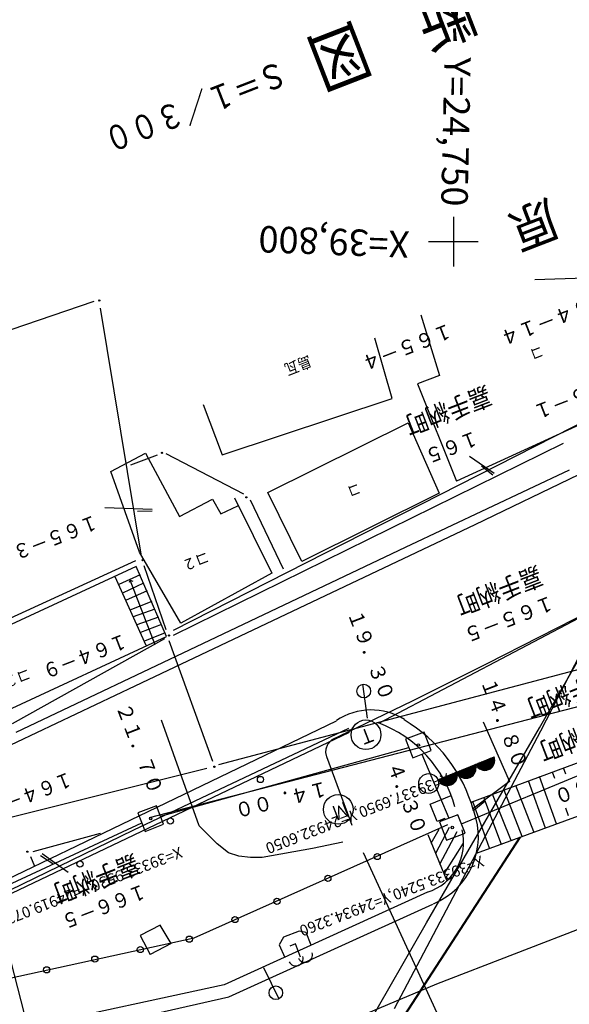
# Model space of a CAD drawing. Extents: x 24623 to 24909, y 39671 to 39928.
# Drawn here: x 24728 to 24756, y 39762 to 39811 of the extents above; entities that cross this region are included whole.
import ezdxf

# ---------------------------------------------------------------- set-up
doc = ezdxf.new("R2010")
doc.units = 0
for name, color, linetype, lineweight in [('\\M+5A4BD\\M+5A4CE\\M+5CBFB', 136, 'Continuous', 0), ('\\M+5BAE1\\M+5B6CF\\M+587ED', 4, 'Continuous', 0), ('道路平面図', 7, 'Continuous', 0)]:
    doc.layers.add(name, color=color, linetype=linetype, lineweight=lineweight)
doc.styles.add('\\M+5A3CD\\M+5A3D3 \\M+5A5B4\\M+5A5B7\\M+5A5C3\\M+5A5AF', font='MS Gothic.ttf')

msp = doc.modelspace()

# ---------------------------------------------------------------- linework, layer by layer
at = {"layer": '\\M+5A4BD\\M+5A4CE\\M+5CBFB', "linetype": 'Continuous', "lineweight": 25}
msp.add_line((24736.473, 39729.765), (24718.127, 39800.476), dxfattribs=at)
at = {"layer": '道路平面図', "linetype": 'Continuous', "lineweight": 25}
for p, q in [((24750, 39801.25), (24750, 39798.75)), ((24751.25, 39800), (24748.75, 39800)), ((24754.103, 39798.088), (24756.652, 39798.169)), ((24720.348, 39793.08), (24731.869, 39796.998)), ((24732.173, 39796.646), (24734.224, 39784.235)), ((24748.359, 39796.303), (24749.304, 39793.25)), ((24746.905, 39792.088), (24746.029, 39795.134)), ((24749.304, 39793.25), (24748.197, 39792.822)), ((24748.197, 39792.822), (24750.16, 39787.917)), ((24759.371, 39792.35), (24735.851, 39780.373)), ((24738.322, 39789.238), (24746.905, 39792.088)), ((24737.37, 39791.786), (24738.322, 39789.238)), ((24757.647, 39791.348), (24750.16, 39787.917)), ((24740.628, 39787.348), (24747.715, 39790.859)), ((24747.715, 39790.859), (24749.288, 39787.312)), ((24735.871, 39780.147), (24755.552, 39789.834)), ((24732.71, 39788.409), (24734.468, 39789.323)), ((24733.724, 39788.734), (24735.065, 39789.252)), ((24734.468, 39789.323), (24736.173, 39786.128)), ((24735.478, 39789.311), (24739.414, 39787.281)), ((24750.813, 39789.175), (24752.051, 39788.313)), ((24751.986, 39788.221), (24751.411, 39788.669)), ((24734.149, 39784.34), (24732.71, 39788.409)), ((24755.844, 39788.472), (24747.567, 39784.568)), ((24751.104, 39785.735), (24756.329, 39788.258)), ((24742.346, 39783.857), (24740.628, 39787.348)), ((24749.288, 39787.312), (24742.346, 39783.857)), ((24736.173, 39786.128), (24737.843, 39787.009)), ((24737.843, 39787.009), (24738.264, 39786.267)), ((24738.264, 39786.267), (24739.116, 39786.663)), ((24738.958, 39787.071), (24740.83, 39783.271)), ((24739.735, 39786.969), (24741.413, 39783.496)), ((24732.411, 39786.584), (24734.79, 39786.498)), ((24734.794, 39786.4), (24734.063, 39786.385)), ((24741.561, 39781.207), (24751.104, 39785.735)), ((24746.234, 39775.708), (24764.059, 39785.08)), ((24754.339, 39775.468), (24759.663, 39784.75)), ((24736.238, 39780.758), (24734.149, 39784.34)), ((24747.567, 39784.568), (24737.685, 39779.876)), ((24733.953, 39783.896), (24715.85, 39775.589)), ((24734.379, 39783.659), (24735.492, 39780.436)), ((24754.422, 39775.313), (24758.812, 39783.898)), ((24733.996, 39783.611), (24725.726, 39779.776)), ((24734.194, 39783.185), (24733.109, 39782.698)), ((24735.528, 39780.081), (24733.996, 39783.611)), ((24740.83, 39783.271), (24736.238, 39780.758)), ((24734.501, 39779.617), (24732.922, 39783.095)), ((24734.352, 39782.777), (24733.307, 39782.272)), ((24733.692, 39782.924), (24733.638, 39782.802)), ((24734.954, 39779.658), (24733.692, 39782.924)), ((24733.692, 39782.924), (24733.813, 39782.87)), ((24734.539, 39782.38), (24733.453, 39781.893)), ((24734.782, 39781.837), (24733.674, 39781.409)), ((24751.713, 39778.719), (24758.42, 39782.137)), ((24734.929, 39781.458), (24733.839, 39781.07)), ((24733.944, 39777.592), (24741.561, 39781.207)), ((24735.116, 39781.061), (24734.026, 39780.673)), ((24735.262, 39780.682), (24734.213, 39780.276)), ((24735.46, 39780.256), (24734.411, 39779.85)), ((24727.258, 39776.247), (24735.528, 39780.081)), ((24727.739, 39775.696), (24735.434, 39779.978)), ((24737.685, 39779.876), (24727.92, 39775.229)), ((24737.864, 39773.779), (24735.647, 39779.859)), ((24738.159, 39773.625), (24761.909, 39779.892)), ((24766.691, 39779.227), (24734.644, 39770.925)), ((24747.933, 39776.833), (24751.713, 39778.719)), ((24745.668, 39775.958), (24745.438, 39777.679)), ((24725.107, 39773.404), (24733.944, 39777.592)), ((24750.413, 39770.621), (24766.582, 39777.342)), ((24745.556, 39775.69), (24747.933, 39776.833)), ((24750.896, 39771.713), (24764.899, 39776.926)), ((24744.082, 39775.814), (24730.971, 39769.505)), ((24737.167, 39770.524), (24735.268, 39775.864)), ((24743.874, 39774.884), (24745.556, 39775.69)), ((24751.506, 39775.769), (24752.835, 39772.764)), ((24744.742, 39775.232), (24723.431, 39765.082)), ((24733.871, 39770.325), (24744.722, 39775.459)), ((24747.028, 39761.302), (24754.422, 39775.313)), ((24748.522, 39775.252), (24747.589, 39774.891)), ((24748.882, 39774.319), (24748.522, 39775.252)), ((24748.647, 39765.625), (24754.339, 39775.468)), ((24743.658, 39774.645), (24743.874, 39774.884)), ((24747.589, 39774.891), (24747.949, 39773.958)), ((24766.943, 39774.935), (24751.156, 39769.132)), ((24735.214, 39771.012), (24747.747, 39774.483)), ((24743.568, 39774.225), (24743.572, 39774.414)), ((24743.621, 39774.003), (24743.568, 39774.225)), ((24743.572, 39774.414), (24743.658, 39774.645)), ((24747.949, 39773.958), (24748.882, 39774.319)), ((24744.898, 39770.544), (24743.621, 39774.003)), ((24748.416, 39774.139), (24749.766, 39770.907)), ((24749.219, 39772.841), (24752.054, 39774.004)), ((24751.296, 39773.711), (24751.207, 39773.509)), ((24751.354, 39773.733), (24751.229, 39773.45)), ((24751.413, 39773.756), (24751.27, 39773.432)), ((24751.31, 39773.415), (24751.471, 39773.778)), ((24751.35, 39773.397), (24751.529, 39773.801)), ((24751.391, 39773.379), (24751.588, 39773.823)), ((24751.431, 39773.361), (24751.646, 39773.846)), ((24751.472, 39773.343), (24751.704, 39773.869)), ((24751.512, 39773.325), (24751.763, 39773.891)), ((24751.821, 39773.914), (24751.553, 39773.307)), ((24751.879, 39773.936), (24751.611, 39773.33)), ((24751.937, 39773.959), (24751.651, 39773.312)), ((24751.996, 39773.981), (24751.71, 39773.334)), ((24752.054, 39774.004), (24751.768, 39773.357)), ((24751.826, 39773.38), (24752.077, 39773.946)), ((24752.081, 39773.847), (24751.902, 39773.443)), ((24715.558, 39767.936), (24737.564, 39773.428)), ((24750.112, 39773.219), (24749.826, 39772.573)), ((24750.17, 39773.242), (24749.884, 39772.595)), ((24750.287, 39773.287), (24750.215, 39773.125)), ((24750.345, 39773.31), (24750.256, 39773.107)), ((24750.404, 39773.332), (24750.278, 39773.049)), ((24750.462, 39773.355), (24750.319, 39773.031)), ((24750.359, 39773.013), (24750.52, 39773.377)), ((24750.4, 39772.995), (24750.578, 39773.4)), ((24750.44, 39772.978), (24750.637, 39773.422)), ((24750.48, 39772.96), (24750.695, 39773.445)), ((24750.521, 39772.942), (24750.753, 39773.467)), ((24750.561, 39772.924), (24750.812, 39773.49)), ((24750.87, 39773.512), (24750.602, 39772.906)), ((24750.928, 39773.535), (24750.66, 39772.929)), ((24751.016, 39773.569), (24750.701, 39772.911)), ((24751.063, 39773.621), (24750.759, 39772.933)), ((24751.121, 39773.643), (24750.817, 39772.956)), ((24750.875, 39772.978), (24751.144, 39773.585)), ((24751.148, 39773.486), (24750.952, 39773.041)), ((24751.238, 39773.688), (24751.166, 39773.526)), ((24755.124, 39772.912), (24755, 39773.233)), ((24755.678, 39773.126), (24755.554, 39773.447)), ((24749.336, 39772.886), (24749.265, 39772.724)), ((24749.394, 39772.908), (24749.305, 39772.706)), ((24749.453, 39772.931), (24749.328, 39772.648)), ((24749.529, 39772.994), (24749.368, 39772.63)), ((24749.408, 39772.612), (24749.587, 39773.016)), ((24749.449, 39772.594), (24749.645, 39773.039)), ((24749.489, 39772.576), (24749.704, 39773.062)), ((24749.53, 39772.559), (24749.762, 39773.084)), ((24749.57, 39772.541), (24749.82, 39773.107)), ((24749.611, 39772.523), (24749.879, 39773.129)), ((24749.937, 39773.152), (24749.669, 39772.545)), ((24749.995, 39773.174), (24749.727, 39772.568)), ((24750.054, 39773.197), (24749.768, 39772.55)), ((24749.942, 39772.618), (24750.193, 39773.184)), ((24750.197, 39773.085), (24750.019, 39772.681)), ((24752.835, 39772.764), (24750.961, 39771.369)), ((24754.648, 39770.415), (24753.793, 39772.8)), ((24755.202, 39770.63), (24754.347, 39773.014)), ((24753.471, 39769.994), (24752.569, 39772.326)), ((24754.054, 39770.219), (24753.152, 39772.552)), ((24748.822, 39771.615), (24749.89, 39772.061)), ((24751.827, 39769.392), (24750.983, 39771.746)), ((24751.587, 39771.745), (24751.024, 39771.293)), ((24752.421, 39769.588), (24751.537, 39771.961)), ((24752.917, 39769.779), (24751.974, 39772.13)), ((24735.011, 39771.536), (24734.078, 39771.176)), ((24735.372, 39770.603), (24735.011, 39771.536)), ((24749.189, 39770.751), (24748.822, 39771.615)), ((24755.816, 39771.035), (24755.67, 39771.414)), ((24734.078, 39771.176), (24734.439, 39770.243)), ((24749.568, 39770.898), (24749.189, 39770.751)), ((24750.232, 39771.088), (24749.299, 39770.727)), ((24749.299, 39770.727), (24749.66, 39769.794)), ((24750.593, 39770.155), (24750.232, 39771.088)), ((24715.926, 39761.61), (24733.871, 39770.325)), ((24718.961, 39763.554), (24734.27, 39770.68)), ((24734.439, 39770.243), (24735.372, 39770.603)), ((24736.92, 39764.868), (24749.722, 39770.588)), ((24738.076, 39769.624), (24737.167, 39770.524)), ((24748.875, 39769.658), (24749.278, 39770.35)), ((24749.107, 39769.144), (24749.807, 39770.454)), ((24749.321, 39768.59), (24750.194, 39770.235)), ((24728.797, 39769.234), (24732.197, 39770.147)), ((24748.706, 39770.095), (24749.677, 39767.756)), ((24749.66, 39769.794), (24750.593, 39770.155)), ((24730.971, 39769.505), (24710.709, 39759.761)), ((24738.657, 39769.157), (24738.076, 39769.624)), ((24742.887, 39769.386), (24740.344, 39768.932)), ((24744.422, 39769.693), (24742.887, 39769.386)), ((24749.542, 39768.106), (24750.518, 39769.656)), ((24728.66, 39768.98), (24728.852, 39768.485)), ((24729.776, 39768.607), (24729.154, 39769.004)), ((24730.549, 39768.169), (24729.248, 39769.107)), ((24739.177, 39768.986), (24738.657, 39769.157)), ((24739.762, 39768.92), (24739.177, 39768.986)), ((24740.344, 39768.932), (24739.762, 39768.92)), ((24746.41, 39767.116), (24745.471, 39769.158)), ((24748.695, 39767.175), (24738.436, 39762.505)), ((24749.187, 39761.073), (24746.41, 39767.116)), ((24760.329, 39766.856), (24749.144, 39762.531)), ((24738.673, 39761.893), (24748.961, 39766.574)), ((24735.197, 39765.509), (24734.193, 39764.986)), ((24735.755, 39764.585), (24735.197, 39765.509)), ((24745.396, 39759.996), (24748.647, 39765.625)), ((24724.431, 39762.15), (24736.92, 39764.868)), ((24734.193, 39764.986), (24734.692, 39764.04)), ((24741.43, 39764.903), (24741.211, 39764.516)), ((24742.218, 39765.207), (24741.43, 39764.903)), ((24742.577, 39765.145), (24742.218, 39765.207)), ((24742.825, 39764.503), (24742.577, 39765.145)), ((24735.755, 39764.585), (24734.692, 39764.04)), ((24741.211, 39764.516), (24741.488, 39763.886)), ((24742.03, 39764.565), (24741.739, 39764.452)), ((24742.289, 39763.894), (24742.03, 39764.565)), ((24740.414, 39763.37), (24741.191, 39761.794)), ((24738.436, 39762.505), (24725.319, 39759.679)), ((24749.144, 39762.531), (24745.606, 39761.037)), ((24725.846, 39759.011), (24738.673, 39761.893))]:
    msp.add_line(p, q, dxfattribs=at)
at = {"layer": '道路平面図', "linetype": 'Continuous', "lineweight": 40}
msp.add_line((24753.359, 39769.93), (24729.383, 39733.023), dxfattribs=at)
at = {"layer": '道路平面図', "linetype": 'Continuous', "lineweight": 25}
for centre, radius in [((24732.125, 39797.03), 0.0313), ((24735.298, 39789.343), 0.0313), ((24739.551, 39787.099), 0.0313), ((24734.307, 39783.932), 0.0313), ((24735.645, 39780.126), 0.0313), ((24745.475, 39777.325), 0.344), ((24745.589, 39775.123), 0.75), ((24748.236, 39774.605), 0.0625), ((24737.937, 39773.505), 0.0313), ((24740.263, 39772.863), 0.156), ((24748.753, 39772.66), 0.5), ((24744.19, 39771.353), 0.75), ((24734.725, 39770.89), 0.0625), ((24735.711, 39770.768), 0.156), ((24749.946, 39770.441), 0.0625), ((24728.5, 39769.22), 0.0313), ((24731.152, 39768.603), 0.156), ((24746.156, 39768.975), 0.156), ((24743.665, 39767.878), 0.156), ((24741.097, 39766.718), 0.156), ((24738.974, 39765.796), 0.156), ((24736.675, 39764.807), 0.156), ((24734.196, 39764.284), 0.156), ((24731.903, 39763.8), 0.156), ((24729.465, 39763.259), 0.156), ((24741.038, 39762.103), 0.344)]:
    msp.add_circle(centre, radius, dxfattribs=at)
for centre, radius, start, end in [((24745.857, 39773.216), 3.157, 58.039, 123.939), ((24743.989, 39769.813), 6.314, 15.339, 69.239), ((24743.582, 39769.22), 7.721, 15.539, 59.439), ((24751.588, 39773.823), 0.5, 202.239, 22.239), ((24749.704, 39773.062), 0.5, 202.239, 22.239), ((24750.637, 39773.422), 0.5, 202.239, 22.239), ((24747.573, 39769.992), 3.688, 292.739, 20.539), ((24747.894, 39769.681), 2.626, 287.439, 14.239), ((24742.045, 39763.833), 0.375, 206.139, 16.139), ((24742.511, 39764.014), 0.375, 206.139, 16.339)]:
    msp.add_arc(centre, radius, start, end, dxfattribs=at)

# ---------------------------------------------------------------- texts
at = {"layer": '\\M+5BAE1\\M+5B6CF\\M+587ED', "linetype": 'Continuous', "lineweight": 25, "style": '\\M+5A3CD\\M+5A3D3 \\M+5A5B4\\M+5A5B7\\M+5A5C3\\M+5A5AF'}
for s, height, width, p in [('横\u3000断\u3000図', 2.5, 0.837245, (24755.788, 39815.133)), ('Ｓ＝１／３００', 1.2497, 0.817073, (24741.315, 39809.151))]:
    msp.add_text(s, height=height, rotation=201.2106, dxfattribs=dict(at, width=width)).set_placement(p)
at = {"layer": '道路平面図', "linetype": 'Continuous', "lineweight": 25, "style": '\\M+5A3CD\\M+5A3D3 \\M+5A5B4\\M+5A5B7\\M+5A5C3\\M+5A5AF'}
for s, height, rotation, width, p in [('字\u3000水\u3000釜\u3000水\u3000釜\u3000原', 1.88119, 201.139, 0.931122, (24777.15, 39810.759)), ('１６４－１４', 0.7382, 201.139, 0.962624, (24757.707, 39797.519)), ('１６５－４', 0.7382, 201.139, 0.957846, (24749.788, 39795.898)), ('コ', 0.548, 201.139, 0.852339, (24754.423, 39794.748)), ('島瓦', 0.5715, 201.139, 0.886254, (24742.712, 39794.266)), ('１６５－１', 0.7382, 201.139, 0.957846, (24758.455, 39793.418)), ('嘉手納町', 0.9525, 201.139, 0.874921, (24751.684, 39792.727)), ('１６５', 0.7382, 201.139, 0.938734, (24751.113, 39790.478)), ('コ', 0.548, 201.139, 0.852339, (24745.2, 39787.831)), ('１６５－３', 0.7382, 201.139, 0.89798, (24731.907, 39786.236)), ('コ２', 0.5477, 201.139, 0.924788, (24737.555, 39784.372)), ('嘉手納町', 0.9525, 201.139, 0.874921, (24754.261, 39783.636)), ('１６５－５', 0.7382, 201.139, 0.957846, (24754.929, 39782.168)), ('１９．３０', 0.7382, 291.139, 0.957846, (24744.643, 39781.259)), ('１６４－９', 0.7382, 201.139, 0.89798, (24733.388, 39780.24)), ('コ２', 0.5477, 201.139, 0.924788, (24728.542, 39778.474)), ('嘉手納町', 0.9525, 201.139, 0.874921, (24757.812, 39778.44)), ('１４．８０', 0.7382, 291.139, 0.957846, (24751.366, 39777.826)), ('２１．７０', 0.7382, 291.139, 0.957846, (24732.961, 39776.541)), ('嘉手納町', 0.9525, 201.139, 0.874921, (24758.448, 39776.274)), ('Ｔ', 0.738, 201.139, 0.843174, (24745.89, 39775.556)), ('１８．５０', 0.7382, 201.139, 0.957846, (24759.49, 39774.012)), ('４．３０', 0.7382, 291.139, 0.950679, (24746.638, 39773.585)), ('１６４－３', 0.7382, 201.139, 0.89798, (24730.62, 39773.272)), ('１４．００', 0.7382, 193.939, 0.957846, (24743.574, 39772.786)), ('Ｍ', 0.762, 201.139, 0.816824, (24744.565, 39771.772)), ('嘉手納町', 0.9525, 201.139, 0.874921, (24733.909, 39769.098)), ('１６６－５', 0.7382, 201.139, 0.89798, (24734.351, 39767.609))]:
    msp.add_text(s, height=height, rotation=rotation, dxfattribs=dict(at, width=width)).set_placement(p)
for s, height, rotation, p in [('Y=24,750', 1.3335, 268.739, (24749.549, 39809.322)), ('X=39,800', 1.3335, 177.839, (24747.796, 39800.517)), ('X=39337.6950,Y=24932.6050', 0.55626, 201.2106, (24749.69, 39773.193)), ('X=39333.9530,Y=24919.0720', 0.55626, 201.2106, (24736.183, 39769.479)), ('X=39333.5240,Y=24934.3260', 0.55626, 201.2106, (24751.4, 39769.03))]:
    msp.add_text(s, height=height, rotation=rotation, dxfattribs=at).set_placement(p)

doc.saveas('drawing.dxf')
